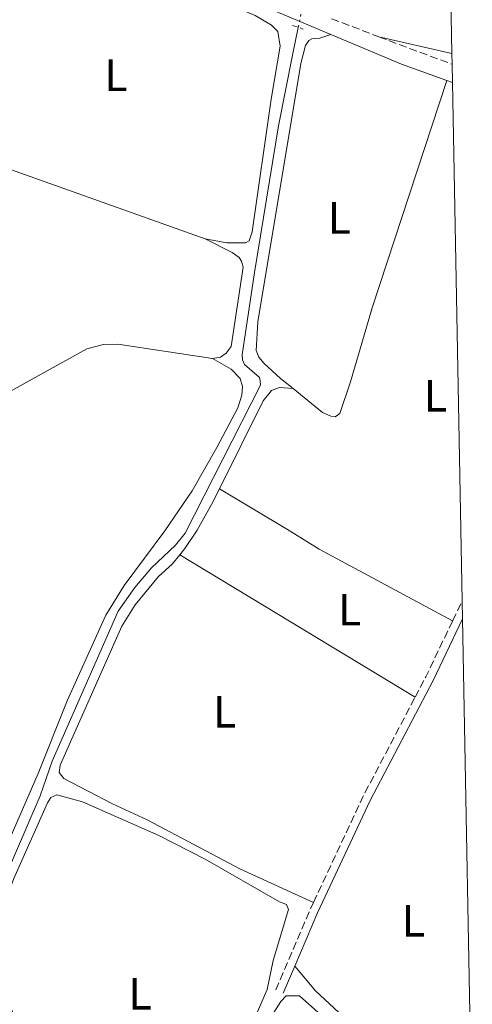
# Model space of a CAD drawing. Units: metres. Extents: x 629489 to 632984, y 4644027 to 4646404.
# Drawn here: x 632873 to 632974, y 4644691 to 4644909 of the extents above; entities that cross this region are included whole.
import ezdxf
from ezdxf.enums import TextEntityAlignment as Align

# ---------------------------------------------------------------- set-up
doc = ezdxf.new("R2010")
doc.units = ezdxf.units.M
doc.header["$MEASUREMENT"] = 0
for name, pattern in [('DGN Style 2', [1.7399219301090239, 1.043953158065414, -0.6959687720436097]), ('DGN Style 3', [2.435890702152634, 1.739921930109024, -0.6959687720436097]), ('DGN Style 5', [1.217945351076317, 0.5219765790327072, -0.6959687720436097])]:
    doc.linetypes.add(name, pattern=pattern)
for name, color, linetype, lineweight in [('Acequia sin especificar', 4, 'Continuous', 0), ('Acequia sin especificar no vista', 4, 'DGN Style 5', 0), ('Camino', 7, 'DGN Style 3', 0), ('Etiqueta de uso rústico', 92, 'Continuous', 0), ('Línea de cambio de uso (parcela vista)', 92, 'Continuous', 0), ('Margen derecho', 7, 'Continuous', 0), ('Pontón-alcantarilla (pasos de agua)', 1, 'DGN Style 2', 0), ('Zona delimitada', 6, 'Continuous', 0)]:
    doc.layers.add(name, color=color, linetype=linetype, lineweight=lineweight)
doc.styles.add('Style-Arial', font='arial.ttf')

msp = doc.modelspace()

# ---------------------------------------------------------------- linework, layer by layer
at = {"layer": 'Acequia sin especificar', "color": 4, "linetype": 'Continuous', "lineweight": 0}
msp.add_polyline3d([(632935.0999999996, 4644907.619999999, 233.6499999999942), (632933.9199999999, 4644901.850000001, 233.6499999999942), (632930.7599999999, 4644885.800000001, 233.5899999999965), (632925.3899999997, 4644853.33, 233.25), (632922.6799999997, 4644835.140000001, 233.25), (632922.7599999999, 4644834.039999999, 233.25), (632923.1900000004, 4644833.01, 233.25), (632926.5, 4644830.109999999, 233.25), (632926.6900000004, 4644829.359999999, 233.25), (632926.7100000001, 4644828.369999999, 233.25), (632910.0700000003, 4644795.609999999, 233.25), (632907.9800000006, 4644792.949999999, 233.25), (632902.6200000001, 4644787.960000001, 233.25), (632898.9699999997, 4644783.58, 233.3000000000029), (632895.2999999998, 4644778.390000001, 233.2700000000041), (632880.6500000004, 4644745.189999999, 233.2200000000012), (632878.04, 4644737.49, 233.2200000000012), (632864.7400000002, 4644706.77, 233.2200000000012), (632861.5599999997, 4644705.039999999, 233.3099999999977)], dxfattribs=at)
at = {"layer": 'Acequia sin especificar no vista', "color": 4, "linetype": 'DGN Style 5', "lineweight": 0, "elevation": 233.6499999999942, "flags": 128}
msp.add_lwpolyline([(632935.0999999996, 4644907.619999999), (632936.2599999999, 4644913.300000001)], dxfattribs=at)
at = {"layer": 'Camino', "color": 7, "linetype": 'DGN Style 3', "lineweight": 0, "extrusion": (-0.008356797680966293, 0.003182780361544426, 0.9999600161214897), "elevation": 9728.725662431745, "flags": 128}
msp.add_lwpolyline([(632922.2869612612, 4644902.102302697), (632932.7374320412, 4644898.122282538)], dxfattribs=at)
at = {"layer": 'Camino', "color": 7, "linetype": 'DGN Style 3', "lineweight": 0, "extrusion": (0.2957987377701458, 0.7861232803458933, 0.5426907911802086), "elevation": 3838822.308832772, "flags": 128}
msp.add_lwpolyline([(1043391.159275126, -2480031.297091713), (1043384.458629161, -2480031.237563125), (1043373.814958353, -2480031.332808866)], dxfattribs=at)
at = {"layer": 'Camino', "color": 7, "linetype": 'DGN Style 3', "lineweight": 0, "extrusion": (0.002646553964553038, 0.005517815341773685, 0.9999812745576623), "elevation": 27538.33032673036, "flags": 128}
msp.add_lwpolyline([(632966.3935448157, 4644694.975972783), (632968.5136167901, 4644699.396040075)], dxfattribs=at)
at = {"layer": 'Camino', "color": 7, "linetype": 'DGN Style 3', "lineweight": 0, "extrusion": (-0.2281894700903274, 0.114861826349653, 0.9668176284013019), "elevation": 389296.9274487927, "flags": 128}
msp.add_lwpolyline([(-4433393.504107872, -1472378.545616402), (-4433398.624925291, -1472378.467328575), (-4433412.340304246, -1472378.74133597)], dxfattribs=at)
at = {"layer": 'Camino', "color": 7, "linetype": 'DGN Style 3', "lineweight": 0, "extrusion": (-0.2233809810454034, 0.1125678576414549, 0.9682093857907009), "elevation": 381685.9065540563, "flags": 128}
msp.add_lwpolyline([(-4432654.74847371, -1476436.906315061), (-4432680.550396548, -1476437.705863697), (-4432705.425753437, -1476437.306089379)], dxfattribs=at)
at = {"layer": 'Camino', "color": 7, "linetype": 'DGN Style 3', "lineweight": 0, "extrusion": (0.04467733125211731, -0.01460270745112973, 0.9988947377012682), "elevation": -39313.37523829473, "flags": 128}
msp.add_lwpolyline([(4611493.304686544, 840459.2481897642), (4611512.565993841, 840457.5461788268), (4611514.297708844, 840457.3334274598)], dxfattribs=at)
at = {"layer": 'Línea de cambio de uso (parcela vista)', "color": 92, "linetype": 'Continuous', "lineweight": 0, "extrusion": (0.01466534506822114, -0.003349492393466476, 0.9998868478756664), "elevation": -6041.149976375897, "flags": 128}
msp.add_lwpolyline([(632897.5734205025, 4644907.681127429), (632881.3714963448, 4644911.381148186)], dxfattribs=at)
at = {"layer": 'Línea de cambio de uso (parcela vista)', "color": 92, "linetype": 'Continuous', "lineweight": 0, "extrusion": (-0.05613309746725495, -0.1681511411038153, 0.9841617088234111), "elevation": -816336.0040150598, "flags": 128}
msp.add_lwpolyline([(-870437.6522309019, 4533348.243188407), (-870484.4385512472, 4533349.202161071), (-870501.0755905508, 4533349.879082952)], dxfattribs=at)
at = {"layer": 'Línea de cambio de uso (parcela vista)', "color": 92, "linetype": 'Continuous', "lineweight": 0, "extrusion": (-0.008291307262058085, 0.005025131265151941, 0.9999530000353288), "elevation": 18326.62066582679, "flags": 128}
msp.add_lwpolyline([(632941.1140642939, 4644725.860874937), (632889.0709612019, 4644757.401273167)], dxfattribs=at)
at = {"layer": 'Línea de cambio de uso (parcela vista)', "color": 92, "linetype": 'Continuous', "lineweight": 0}
for points in [[(632854.8399999999, 4644882.390000001, 234.0800000000018), (632854.2300000006, 4644883.359999999, 234.0800000000018), (632854.9699999997, 4644892.680000001, 234.0800000000018), (632860.8700000001, 4644919.699999999, 234.0800000000018), (632863.8899999997, 4644931.15, 234.0800000000018), (632865.9100000003, 4644934.210000001, 234.0800000000018), (632867.7000000002, 4644934.949999999, 234.0800000000018), (632870.1399999997, 4644934.880000001, 234.0800000000018), (632884.6299999999, 4644928.5, 234.0200000000041), (632901.0499999998, 4644920.76, 233.9100000000035), (632925.5599999997, 4644910.220000001, 233.8500000000058), (632929.1500000004, 4644908.09, 233.8500000000058), (632930.5700000003, 4644906.67, 233.8500000000058), (632931.0999999996, 4644903.480000001, 233.8500000000058), (632929.0700000003, 4644891.76, 233.8500000000058), (632924.9100000003, 4644862.33, 233.7899999999936), (632924.2000000002, 4644860.34, 233.7899999999936), (632923.4500000002, 4644859.92, 233.7899999999936), (632919.3300000001, 4644859.890000001, 233.7899999999936), (632914.4900000002, 4644860.779999999, 233.7899999999936)], [(632933.9500000002, 4644827.65, 233.9400000000023), (632931.1900000004, 4644829.890000001, 233.9700000000012), (632927.5199999996, 4644833.189999999, 233.9700000000012), (632926.3899999997, 4644834.619999999, 233.9700000000012), (632925.7800000003, 4644836.060000001, 233.9700000000012), (632926.1699999999, 4644842.460000001, 233.9700000000012), (632935.6299999999, 4644899.59, 233.9700000000012), (632936.7100000001, 4644903.57, 233.9700000000012), (632937.4400000004, 4644904.680000001, 233.9700000000012), (632938.0700000003, 4644905.050000001, 233.9700000000012), (632939.8700000001, 4644905.26, 233.9700000000012), (632942.2999999998, 4644906.039999999, 234.3999999999942)], [(632967.9600000001, 4644895.890000001, 234.4600000000064), (632951.4500000002, 4644845.52, 233.929999999993), (632946.6699999999, 4644829.16, 233.8699999999953), (632944.2599999999, 4644822.130000001, 233.8699999999953), (632943.2300000006, 4644821.41, 233.8699999999953), (632942.29, 4644821.51, 233.8699999999953), (632940.4800000006, 4644822.350000001, 233.8699999999953), (632933.9500000002, 4644827.65, 233.9400000000023)], [(632916.1299999999, 4644834.32, 233.7899999999936), (632917.9299999997, 4644834.640000001, 233.7899999999936), (632919.1299999999, 4644835.480000001, 233.7899999999936), (632920.2599999999, 4644836.960000001, 233.7899999999936), (632922.9199999999, 4644854.560000001, 233.7299999999959), (632922.5499999998, 4644855.83, 233.7299999999959), (632922.0099999999, 4644856.689999999, 233.7299999999959), (632920.4699999997, 4644857.76, 233.7299999999959), (632914.4900000002, 4644860.779999999, 233.7899999999936)], [(632825.8399999999, 4644802.949999999, 233.8500000000058), (632850.6299999999, 4644815.539999999, 233.7899999999936), (632888.3200000003, 4644836.42, 233.6100000000006), (632892.0099999999, 4644837.42, 233.6100000000006), (632895.2100000001, 4644837.49, 233.6100000000006), (632916.1299999999, 4644834.32, 233.7899999999936)], [(632866.6100000005, 4644717.369999999, 234.1999999999971), (632877.5599999997, 4644742.460000001, 234.1999999999971), (632883.9500000002, 4644758.51, 234.1699999999983), (632892.5199999996, 4644777.51, 234.1399999999994), (632896.5999999996, 4644784.060000001, 233.3800000000047), (632905.5899999999, 4644796.16, 233.4400000000023), (632911.6200000001, 4644805, 233.4400000000023), (632917.1200000001, 4644814.58, 233.5), (632921.7000000002, 4644823.390000001, 233.6699999999983), (632922.6299999999, 4644826.199999999, 233.7299999999959), (632922.7699999996, 4644828.119999999, 233.7299999999959), (632922.2100000001, 4644829.850000001, 233.7299999999959), (632920.25, 4644831.960000001, 233.7299999999959), (632916.1299999999, 4644834.32, 233.7899999999936)], [(632933.9500000002, 4644827.65, 233.9400000000023), (632930.9800000006, 4644827.880000001, 233.8800000000047), (632929.1900000004, 4644827.199999999, 233.8800000000047), (632927.3200000003, 4644824.960000001, 233.7599999999948), (632917.6600000003, 4644805.42, 233.6199999999953)], [(632917.6600000003, 4644805.42, 233.6199999999953), (632915.9400000004, 4644801.949999999, 233.5899999999965), (632912.75, 4644796.300000001, 233.5899999999965), (632910.04, 4644792.24, 233.5899999999965), (632908.8899999997, 4644790.850000001, 233.5899999999965)], [(632917.6600000003, 4644805.42, 233.6199999999953), (632932.7199999997, 4644796.430000001, 233.6199999999953), (632939.7199999997, 4644792.100000001, 234.0200000000041), (632969.2300000006, 4644776.220000001, 234.1300000000047)], [(632908.8899999997, 4644790.850000001, 233.5899999999965), (632907.2100000001, 4644788.810000001, 233.5899999999965), (632904.1799999997, 4644786.02, 233.5899999999965), (632899, 4644779.77, 233.7700000000041), (632896.0700000003, 4644775.07, 233.7700000000041), (632882.4100000003, 4644744.289999999, 233.679999999993), (632882.2199999997, 4644742.65, 233.679999999993), (632883.2800000003, 4644741.32, 233.679999999993), (632894.0199999996, 4644735.680000001, 233.6199999999953), (632901.6799999997, 4644732.16, 233.5299999999988), (632922.2999999998, 4644721.279999999, 233.5299999999988), (632938.4699999997, 4644713.880000001, 233.6499999999942)], [(632878.3600000005, 4644675.33, 233.6900000000023), (632871.0800000001, 4644691.49, 233.570000000007), (632868.2000000002, 4644699.199999999, 233.6300000000047), (632867.5999999996, 4644702.800000001, 233.6600000000035), (632867.6399999997, 4644705.390000001, 233.6600000000035), (632868.4400000004, 4644709.119999999, 233.6900000000023), (632872.1799999997, 4644719.16, 233.75), (632879.6399999997, 4644735.939999999, 233.7799999999988), (632880.3399999999, 4644737.08, 233.8099999999977), (632881.7000000002, 4644737.720000001, 233.8399999999965), (632887.3700000001, 4644736.16, 233.7799999999988), (632904.2699999996, 4644728.710000001, 233.6000000000058), (632914.5099999999, 4644723.449999999, 233.4199999999983), (632930.9500000002, 4644713.99, 233.9600000000064), (632932.5, 4644713.439999999, 233.9600000000064), (632932.9600000001, 4644712.32, 234.0200000000041), (632929.5599999997, 4644701.029999999, 233.929999999993), (632928.1900000004, 4644694.640000001, 233.8099999999977), (632924.6399999997, 4644686.300000001, 233.8099999999977)], [(632973.5800000001, 4644661.51, 234.2899999999936), (632973.2000000002, 4644661.66, 234.2899999999936), (632954.29, 4644680.02, 234.5), (632938.9299999997, 4644694.300000001, 234.5899999999965), (632934.3200000003, 4644699.74, 234.3500000000058)], [(632913.2736999998, 4644612.183, 233.8999999999942), (632911.0700000003, 4644613.9, 233.8999999999942), (632902.5199999996, 4644623.640000001, 233.8999999999942), (632898.6200000001, 4644629.199999999, 233.8999999999942), (632897.9400000004, 4644631.75, 233.8699999999953), (632897.7699999996, 4644633.810000001, 233.8699999999953), (632898.3499999996, 4644635.930000001, 233.8699999999953), (632910.54, 4644655.789999999, 234.0800000000018), (632923.4400000004, 4644679.140000001, 234.1100000000006), (632929.0300000003, 4644688.460000001, 233.7200000000012), (632931.2599999999, 4644691.970000001, 233.8099999999977), (632932.4500000002, 4644693.220000001, 233.7799999999988), (632935.3600000005, 4644693.189999999, 233.8099999999977), (632942.1200000001, 4644687.119999999, 233.75), (632966.5700000003, 4644662.869999999, 233.3899999999994), (632967.4299999997, 4644660.76, 233.3899999999994), (632967.1600000003, 4644657.930000001, 233.4199999999983), (632965.8499999996, 4644656.529999999, 233.4799999999959), (632963.8899999997, 4644655.279999999, 233.4799999999959), (632957.2199999997, 4644652.890000001, 233.6300000000047), (632947.8499999996, 4644648.84, 234.0500000000029), (632943.4400000004, 4644646.430000001, 234.1100000000006), (632942.8534000004, 4644645.980699999, 234.1100000000006)]]:
    msp.add_polyline3d(points, dxfattribs=at)
at = {"layer": 'Margen derecho', "color": 7, "linetype": 'Continuous', "lineweight": 0, "extrusion": (0.08615418219742252, 0.22354374816311, 0.9708788027076714), "elevation": 1093097.906273079, "flags": 128}
msp.add_lwpolyline([(1079795.10211644, -4428876.565817554), (1079778.116297476, -4428876.023181333), (1079767.508657505, -4428876.315370067)], dxfattribs=at)
at = {"layer": 'Margen derecho', "color": 7, "linetype": 'Continuous', "lineweight": 0, "extrusion": (0.01432366879907437, -0.005082592196798338, 0.9998844932134389), "elevation": -14307.2552677101, "flags": 128}
msp.add_lwpolyline([(632899.6643976789, 4644883.167481069), (632900.9045569407, 4644882.727475382)], dxfattribs=at)
at = {"layer": 'Margen derecho', "color": 7, "linetype": 'Continuous', "lineweight": 0, "extrusion": (0.001217341096298641, 0.002853293554931244, 0.9999951883866967), "elevation": 14257.53766412509, "flags": 128}
msp.add_lwpolyline([(632931.0357096804, 4644672.035895476), (632933.5657321551, 4644677.965919616)], dxfattribs=at)
at = {"layer": 'Margen derecho', "color": 7, "linetype": 'Continuous', "lineweight": 0}
for points in [[(632820.9499999976, 4644950.450000001, 234.1000000000058), (632824.6999999983, 4644953.760000004, 234.1000000000058), (632828.469999999, 4644955.239999998, 234.1000000000058), (632832.5300000004, 4644955.280000002, 234.1000000000058), (632837.3200000004, 4644953.850000002, 234.1000000000058), (632849.0399999995, 4644949.149999999, 234.2500000000001), (632855.1799999995, 4644946.199999999, 234.3399999999966), (632899.8999999987, 4644923.539999999, 234.3899999999995), (632927.9499999981, 4644912.090000001, 234.2799999999988), (632942.3000000002, 4644906.04, 234.3999999999942)], [(632934.3200000006, 4644699.739999999, 234.3500000000058), (632939.3799999988, 4644711.559999999, 234.2899999999936), (632950.9999999994, 4644736.470000001, 234.0800000000018), (632964.909999999, 4644763.04, 234.1999999999972), (632971.4299999991, 4644776.640000001, 234.1199999999953)]]:
    msp.add_polyline3d(points, dxfattribs=at)
at = {"layer": 'Pontón-alcantarilla (pasos de agua)', "color": 1, "linetype": 'DGN Style 2', "lineweight": 0, "elevation": 233.9600000000064, "flags": 128}
msp.add_lwpolyline([(632933.8499999996, 4644908.07), (632936.1900000004, 4644907.24)], dxfattribs=at)
at = {"layer": 'Zona delimitada', "color": 6, "linetype": 'Continuous', "lineweight": 0}
msp.add_polyline3d([(632963.5099999999, 4645198.810000001, 237.1699999999983), (632963.6600000003, 4645190.859999999, 237.1699999999983), (632963.7000000002, 4645189.07, 234.6100000000006), (632964.1600000003, 4645164.189999999, 234.7899999999936), (632965.3099999997, 4645102.82, 234.7899999999936), (632966.3300000001, 4645048.300000001, 234.8300000000018), (632966.3700000001, 4645046.350000001, 234.820000000007), (632966.4199999999, 4645043.480000001, 234.1600000000035), (632967.0099999999, 4645012.27, 234.2200000000012), (632967.2100000001, 4645001.680000001, 234.1399999999994), (632967.54, 4644983.74, 234.1399999999994), (632967.5499999998, 4644983.699999999, 234.1399999999994), (632969.0800000001, 4644901.859999999, 234.2299999999959), (632969.1200000001, 4644899.470000001, 234.4499999999971), (632969.2000000002, 4644895.449999999, 234.4400000000023), (632971.3499999996, 4644780.640000001, 234.1000000000058), (632971.4299999997, 4644776.640000001, 234.1199999999953), (632973.5800000001, 4644661.51, 234.2899999999936)], dxfattribs=at)

# ---------------------------------------------------------------- texts
at = {"layer": 'Etiqueta de uso rústico', "color": 92, "linetype": 'Continuous', "lineweight": 0, "style": 'Style-Arial'}
for p in [(632894.7714203784, 4644897.010010001, 233.9199999999983), (632944.1614203791, 4644865.430009999, 234.1000000000058), (632965.42142038, 4644826.070009999, 233.8800000000047), (632946.4514203778, 4644778.700009998, 234.0500000000029), (632918.8014203787, 4644756.10001, 233.8699999999953), (632960.5514203795, 4644709.83001, 234.25), (632900.1214203793, 4644693.680009998, 233.6499999999942)]:
    msp.add_text('L', height=7.000000000000002, dxfattribs=at).set_placement(p, align=Align.MIDDLE_CENTER)

doc.saveas('drawing.dxf')
